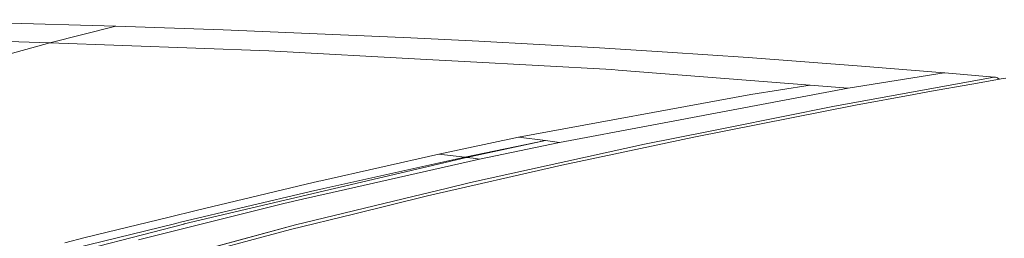
# Model space of a CAD drawing. Units: millimetres. Extents: x -671 to 5839, y 331 to 4060.
# Drawn here: x 985 to 1798, y 2376 to 2557 of the extents above; entities that cross this region are included whole.
import ezdxf

# ---------------------------------------------------------------- set-up
doc = ezdxf.new("R2010")
doc.units = ezdxf.units.MM
doc.layers.add('1', color=7, linetype='Continuous', true_color=0xffffff)

msp = doc.modelspace()

# ---------------------------------------------------------------- linework, layer by layer
at = {"layer": '1', "color": 18, "linetype": 'Continuous', "lineweight": 13}
for p, q in [((1064.217502, 2551.286319), (862.178499, 2556.513616)), ((1064.217502, 2551.286319), (1009.715492, 2537.452349)), ((1064.217502, 2551.286319), (1152.849013, 2548.193761)), ((1211.099559, 2545.741656), (1152.849013, 2548.193761)), ((1009.715492, 2537.452349), (932.538563, 2539.779314)), ((1211.099559, 2545.741656), (1307.877833, 2541.667381)), ((1364.062006, 2538.679102), (1307.877833, 2541.667381)), ((1413.945014, 2536.025682), (1364.062006, 2538.679102)), ((1009.715492, 2537.452349), (905.150944, 2508.553186)), ((1009.715492, 2537.452349), (1190.574819, 2530.712524)), ((1190.574819, 2530.712524), (1320.873076, 2523.653307)), ((1463.768178, 2533.375719), (1413.945014, 2536.025682)), ((1463.768178, 2533.375719), (1519.976908, 2529.696086)), ((1352.238351, 2521.953949), (1320.873076, 2523.653307)), ((1519.976908, 2529.696086), (1586.703474, 2525.327959)), ((1680.152887, 2518.297055), (1586.703474, 2525.327959)), ((1352.238351, 2521.953949), (1473.928625, 2515.360841)), ((1473.928625, 2515.360841), (1479.118759, 2514.957139)), ((1479.118759, 2514.957139), (1637.816841, 2502.609142)), ((1748.665446, 2512.720713), (1680.152887, 2518.297055)), ((1789.921814, 2509.231665), (1658.102924, 2485.183456)), ((1748.665446, 2512.720713), (1669.177705, 2499.886045)), ((1748.720402, 2512.716093), (1748.665446, 2512.720713)), ((1748.720402, 2512.716093), (1749.200756, 2512.675801)), ((1749.200756, 2512.675801), (1789.921814, 2509.231665)), ((1771.403188, 2503.453442), (1797.392959, 2508.013347)), ((1789.921814, 2509.231665), (1790.989632, 2509.066531)), ((1790.989632, 2509.066531), (1792.661482, 2508.488783)), ((1793.851007, 2507.391911), (1792.661482, 2508.488783)), ((1794.020372, 2507.421626), (1792.661482, 2508.488783)), ((1797.392959, 2508.013347), (1799.489433, 2508.37774)), ((1669.177705, 2499.886045), (1507.13318, 2469.578513)), ((1637.816841, 2502.609142), (1588.780695, 2494.784006)), ((1637.816841, 2502.609142), (1669.177705, 2499.886045)), ((1771.403188, 2503.453442), (1736.459786, 2497.167626)), ((1588.780695, 2494.784006), (1396.965915, 2459.617325)), ((1723.514074, 2494.838604), (1675.269598, 2485.877731)), ((1723.514074, 2494.838604), (1736.459786, 2497.167626)), ((1570.416266, 2467.639515), (1658.102924, 2485.183456)), ((1675.269598, 2485.877731), (1648.788983, 2480.838486)), ((1648.788983, 2480.838486), (1541.718418, 2459.588507)), ((1507.13318, 2469.578513), (1430.657083, 2455.274918)), ((1553.895647, 2464.33405), (1570.416266, 2467.639515)), ((1396.965915, 2459.617325), (1330.974871, 2445.558646)), ((1396.965915, 2459.617325), (1419.30812, 2456.736335)), ((1541.718418, 2459.588507), (1475.763256, 2445.578137)), ((1501.039678, 2453.758993), (1553.895647, 2464.33405)), ((1419.30812, 2456.736335), (1352.62292, 2442.945906)), ((1419.30812, 2456.736335), (1353.927666, 2442.852804)), ((1501.039678, 2453.758993), (1357.299263, 2422.152096)), ((1430.657083, 2455.274918), (1364.755446, 2441.521504)), ((1419.30812, 2456.736335), (1430.657083, 2455.274918)), ((1353.927666, 2442.852804), (1208.387667, 2408.605763)), ((1233.487421, 2423.561388), (1330.974871, 2445.558646)), ((1235.966736, 2417.141014), (1352.62292, 2442.945906)), ((1364.755446, 2441.521504), (1253.871852, 2416.390189)), ((1330.974871, 2445.558646), (1352.62292, 2442.945906)), ((1352.62292, 2442.945906), (1353.275234, 2442.899355)), ((1353.927666, 2442.852804), (1353.275234, 2442.899355)), ((1353.927666, 2442.852804), (1359.34096, 2442.187169)), ((1359.34096, 2442.187169), (1364.755446, 2441.521504)), ((1475.763256, 2445.578137), (1432.734663, 2436.437988)), ((1432.734663, 2436.437988), (1321.726257, 2411.134118)), ((1221.366459, 2420.699426), (1130.612308, 2399.129206)), ((1253.871852, 2416.390189), (1218.412572, 2408.353561)), ((1221.366459, 2420.699426), (1231.902892, 2423.203686)), ((1224.927241, 2414.699071), (1235.966736, 2417.141014)), ((1231.902892, 2423.203686), (1233.487421, 2423.561388)), ((1309.645111, 2410.636955), (1338.254029, 2417.55017)), ((1357.299263, 2422.152096), (1338.254029, 2417.55017)), ((1117.620641, 2389.319324), (1224.927241, 2414.699071)), ((1120.516116, 2387.928614), (1208.387667, 2408.605763)), ((1202.914769, 2404.841), (1218.412572, 2408.353561)), ((1212.61304, 2387.190023), (1309.645111, 2410.636955)), ((1321.726257, 2411.134118), (1260.486776, 2396.089712)), ((1082.925493, 2374.933639), (1202.914769, 2404.841)), ((1108.264619, 2393.65209), (1038.786823, 2376.623937)), ((1108.264619, 2393.65209), (1130.612308, 2399.129206)), ((1208.594257, 2383.3415), (1260.486776, 2396.089712)), ((1007.185394, 2358.52153), (1120.359355, 2387.891823)), ((1017.818743, 2364.795872), (1112.734491, 2388.118499)), ((1212.592417, 2387.184614), (1068.63218, 2348.428809)), ((1096.015865, 2355.623612), (1212.592417, 2387.184614)), ((1112.734491, 2388.118499), (1115.639025, 2388.832339)), ((1115.639025, 2388.832339), (1117.620641, 2389.319324)), ((1120.359355, 2387.891823), (1120.516116, 2387.928614)), ((1212.61304, 2387.190023), (1212.592417, 2387.184614)), ((1021.972472, 2372.447216), (1038.786823, 2376.623937)), ((1208.594257, 2383.3415), (1093.255574, 2352.640488))]:
    msp.add_line(p, q, dxfattribs=at)

doc.saveas('drawing.dxf')
